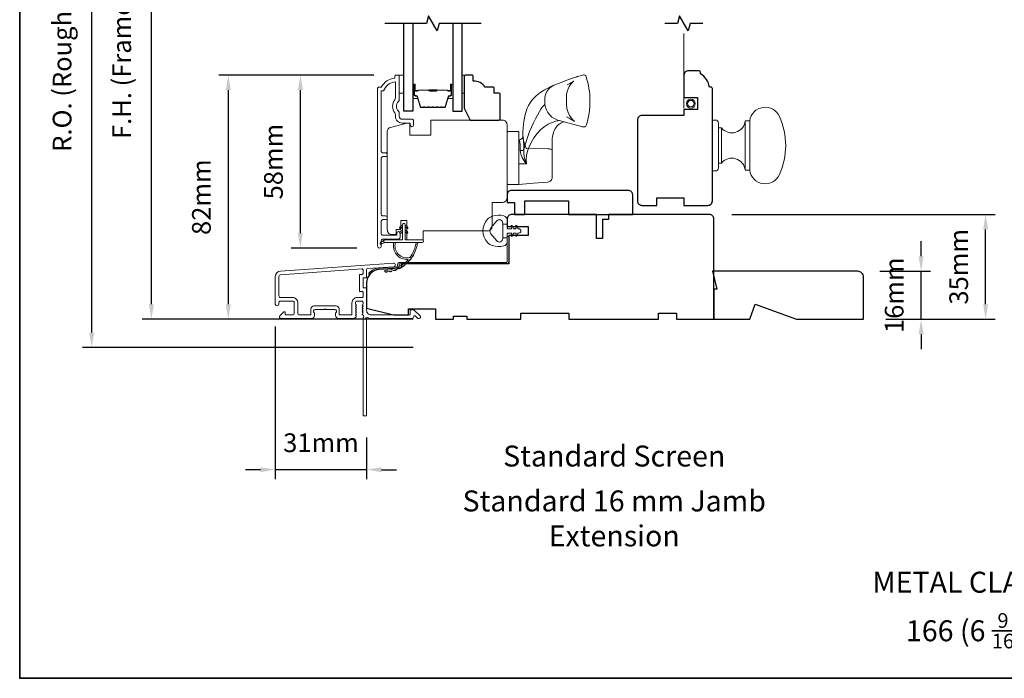
# Model space of a CAD drawing. Extents: x 5529 to 11184, y 4675 to 7219.
# Drawn here: x 5788 to 6117, y 6244 to 6464 of the extents above; entities that cross this region are included whole.
import ezdxf

# ---------------------------------------------------------------- set-up
doc = ezdxf.new("R2010")
doc.units = 0
doc.header["$LTSCALE"] = 200
doc.header["$MEASUREMENT"] = 0
doc.header["$PDMODE"] = 3
doc.header["$PDSIZE"] = 25
doc.linetypes.add('HIDDEN2', pattern=[0.1875, 0.125, -0.0625])
doc.layers.get('DEFPOINTS').update_dxf_attribs({"color": 2, "linetype": 'CONTINUOUS'})
for name, color, linetype, lineweight in [('6', 6, 'CONTINUOUS', 5), ('8', 7, 'CONTINUOUS', 35), ('Butal', 9, 'CONTINUOUS', 15), ('Dimensions', 2, 'CONTINUOUS', 25), ('Frame & Sash Cladding', 3, 'CONTINUOUS', 15), ('Jamb Liner', 230, 'CONTINUOUS', 9), ('Roto Gear', 143, 'CONTINUOUS', 15), ('Screen', 40, 'HIDDEN2', 9), ('Spacer Bar', 1, 'CONTINUOUS', 9), ('Sreen Frame', 30, 'CONTINUOUS', 9), ('TEXT', 7, 'CONTINUOUS', 35), ('Veneer', 7, 'CONTINUOUS', 5), ('Weather-Strip', 6, 'CONTINUOUS', 9), ('Wood', 7, 'CONTINUOUS', 25)]:
    doc.layers.add(name, color=color, linetype=linetype, lineweight=lineweight)
doc.layers.add('7', color=7, linetype='CONTINUOUS')
doc.layers.add('Glass', color=6, linetype='CONTINUOUS')
doc.styles.add('Note Text (ISO)', font='tahoma.ttf')
doc.styles.add('style1', font='arial.ttf')
doc.dimstyles.new('LWFRAC$0', dxfattribs={"dimscale": 20, "dimtxt": 2.5, "dimasz": 2, "dimexe": 1.25, "dimexo": 3, "dimgap": 2, "dimtad": 1, "dimtoh": 1, "dimdec": 4, "dimlfac": 0.03937, "dimzin": 4, "dimdsep": 46, "dimlunit": 5, "dimtxsty": 'style1', "dimcen": 0, "dimadec": 0, "dimazin": 0, "dimtfac": 1, "dimtdec": 4, "dimtix": 1, "dimtmove": 0, "dimatfit": 3, "dimfxl": 0, "dimfrac": 2, "dimtzin": 0, "dimarcsym": 0})

# ---------------------------------------------------------------- blocks, each defined once
blk = doc.blocks.new('2802C')
at = {"layer": 'Veneer'}
blk.add_lwpolyline([(29.61, 4.5), (32.61, 4.5), (32.61, 3), (34.31, 3), (34.31, 1.5, -0.414214), (32.81, 0), (0, 0, -0.339454), (-1.45, 1.11), (-2.89, 6.5), (-2.89, 7.5), (-0.89, 7.5), (1.11, 7.5), (1.11, 14.5), (-3.89, 14.5), (-3.89, 38.5, -0.414214), (-2.39, 40), (22.11, 40, -0.414214), (23.61, 38.5), (23.61, 35), (31.61, 35, -0.414214), (33.11, 33.5), (33.11, 12), (36.11, 12), (36.11, 6.5), (29.61, 6.5), (29.61, 4.5), (29.61, 4.5)], format="xyb", dxfattribs=at)
blk = doc.blocks.new('*D267')
at = {"layer": 'DEFPOINTS', "color": 0}
for p in [(5882, 6445.86), (5914.01, 6445.86), (5908.39, 6388.11)]:
    blk.add_point(p, dxfattribs=at)
at = {"layer": 'Dimensions', "color": 0, "lineweight": -2}
for p, q in [((5906.51, 6445.86), (5878.87, 6445.86)), ((5882, 6393.11), (5882, 6440.86)), ((5900.89, 6388.11), (5878.87, 6388.11))]:
    blk.add_line(p, q, dxfattribs=at)
at = {"layer": 'Dimensions', "color": 0}
for points in [[(5881.17, 6440.86), (5882.83, 6440.86), (5882, 6445.86)], [(5881.17, 6393.11), (5882.83, 6393.11), (5882, 6388.11)]]:
    blk.add_solid(points, dxfattribs=at)
at = {"layer": 'Dimensions', "color": 0, "insert": (5873.81, 6416.99), "char_height": 6.25, "attachment_point": 5, "rotation": 90, "style": 'style1'}
blk.add_mtext('58mm', dxfattribs=at)
blk = doc.blocks.new('*D269')
at = {"layer": 'DEFPOINTS', "color": 0}
for p in [(5857.92, 6445.86), (5914.01, 6445.86), (5927.12, 6364.36)]:
    blk.add_point(p, dxfattribs=at)
at = {"layer": 'Dimensions', "color": 0, "lineweight": -2}
for p, q in [((5906.51, 6445.86), (5854.79, 6445.86)), ((5857.92, 6369.36), (5857.92, 6440.86)), ((5919.62, 6364.36), (5854.79, 6364.36))]:
    blk.add_line(p, q, dxfattribs=at)
at = {"layer": 'Dimensions', "color": 0}
for points in [[(5857.08, 6440.86), (5858.75, 6440.86), (5857.92, 6445.86)], [(5857.08, 6369.36), (5858.75, 6369.36), (5857.92, 6364.36)]]:
    blk.add_solid(points, dxfattribs=at)
at = {"layer": 'Dimensions', "color": 0, "insert": (5849.73, 6405.11), "char_height": 6.25, "attachment_point": 5, "rotation": 90, "style": 'style1'}
blk.add_mtext('82mm', dxfattribs=at)
blk = doc.blocks.new('*D275')
at = {"layer": 'DEFPOINTS', "color": 0}
for p in [(6018.67, 6399.36), (6110.92, 6399.36), (6070.12, 6364.36)]:
    blk.add_point(p, dxfattribs=at)
at = {"layer": 'Dimensions', "color": 0, "lineweight": -2}
for p, q in [((6026.17, 6399.36), (6114.05, 6399.36)), ((6110.92, 6369.36), (6110.92, 6394.36)), ((6077.62, 6364.36), (6114.05, 6364.36))]:
    blk.add_line(p, q, dxfattribs=at)
at = {"layer": 'Dimensions', "color": 0}
for points in [[(6110.09, 6394.36), (6111.75, 6394.36), (6110.92, 6399.36)], [(6110.09, 6369.36), (6111.75, 6369.36), (6110.92, 6364.36)]]:
    blk.add_solid(points, dxfattribs=at)
at = {"layer": 'Dimensions', "color": 0, "insert": (6102.73, 6381.86), "char_height": 6.25, "attachment_point": 5, "rotation": 90, "style": 'style1'}
blk.add_mtext('35mm', dxfattribs=at)
blk = doc.blocks.new('*D276')
at = {"layer": 'DEFPOINTS', "color": 0}
for p in [(5873.62, 6369.41), (5904.12, 6332.36), (5873.62, 6314.1)]:
    blk.add_point(p, dxfattribs=at)
at = {"layer": 'Dimensions', "color": 0, "lineweight": -2}
for p, q in [((5873.62, 6361.91), (5873.62, 6310.98)), ((5904.12, 6324.86), (5904.12, 6310.98)), ((5868.62, 6314.1), (5863.62, 6314.1)), ((5904.12, 6314.1), (5873.62, 6314.1)), ((5909.12, 6314.1), (5914.12, 6314.1))]:
    blk.add_line(p, q, dxfattribs=at)
at = {"layer": 'Dimensions', "color": 0}
for points in [[(5868.62, 6314.93), (5868.62, 6313.27), (5873.62, 6314.1)], [(5909.12, 6314.93), (5909.12, 6313.27), (5904.12, 6314.1)]]:
    blk.add_solid(points, dxfattribs=at)
at = {"layer": 'Dimensions', "color": 0, "insert": (5888.87, 6322.29), "char_height": 6.25, "attachment_point": 5, "style": 'style1'}
blk.add_mtext('31mm', dxfattribs=at)
blk = doc.blocks.new('*D277')
at = {"layer": 'DEFPOINTS', "color": 0}
for p in [(5832.23, 6561.86), (5927.12, 6561.86), (5927.12, 6364.36)]:
    blk.add_point(p, dxfattribs=at)
at = {"layer": 'Dimensions', "color": 0, "lineweight": -2}
for p, q in [((5919.62, 6561.86), (5829.1, 6561.86)), ((5832.23, 6369.36), (5832.23, 6556.86)), ((5919.62, 6364.36), (5829.1, 6364.36))]:
    blk.add_line(p, q, dxfattribs=at)
at = {"layer": 'Dimensions', "color": 0}
for points in [[(5831.39, 6556.86), (5833.06, 6556.86), (5832.23, 6561.86)], [(5831.39, 6369.36), (5833.06, 6369.36), (5832.23, 6364.36)]]:
    blk.add_solid(points, dxfattribs=at)
at = {"layer": 'Dimensions', "color": 0, "insert": (5823.13, 6463.11), "char_height": 6.25, "attachment_point": 5, "rotation": 90, "style": 'style1'}
blk.add_mtext('F.H. (Frame Height)', dxfattribs=at)
blk = doc.blocks.new('*D278')
at = {"layer": 'DEFPOINTS', "color": 0}
for p in [(5812.29, 6571.35), (5926.79, 6571.35), (5927.12, 6354.86)]:
    blk.add_point(p, dxfattribs=at)
at = {"layer": 'Dimensions', "color": 0, "lineweight": -2}
for p, q in [((5919.29, 6571.35), (5809.16, 6571.35)), ((5812.29, 6359.86), (5812.29, 6566.35)), ((5919.62, 6354.86), (5809.16, 6354.86))]:
    blk.add_line(p, q, dxfattribs=at)
at = {"layer": 'Dimensions', "color": 0}
for points in [[(5811.45, 6566.35), (5813.12, 6566.35), (5812.29, 6571.35)], [(5811.45, 6359.86), (5813.12, 6359.86), (5812.29, 6354.86)]]:
    blk.add_solid(points, dxfattribs=at)
at = {"layer": 'Dimensions', "color": 0, "insert": (5803.19, 6463.11), "char_height": 6.25, "attachment_point": 5, "rotation": 90, "style": 'style1'}
blk.add_mtext('R.O. (Rough Opening)', dxfattribs=at)
blk = doc.blocks.new('*D280')
at = {"layer": 'DEFPOINTS', "color": 0}
for p in [(6068.12, 6380.36), (6089.36, 6380.36), (6070.12, 6364.36)]:
    blk.add_point(p, dxfattribs=at)
at = {"layer": 'Dimensions', "color": 0, "lineweight": -2}
for p, q in [((6089.36, 6385.36), (6089.36, 6390.36)), ((6075.62, 6380.36), (6092.49, 6380.36)), ((6089.36, 6364.36), (6089.36, 6380.36)), ((6077.62, 6364.36), (6092.49, 6364.36)), ((6089.36, 6359.36), (6089.36, 6354.36))]:
    blk.add_line(p, q, dxfattribs=at)
at = {"layer": 'Dimensions', "color": 0}
for points in [[(6088.53, 6385.36), (6090.2, 6385.36), (6089.36, 6380.36)], [(6088.53, 6359.36), (6090.2, 6359.36), (6089.36, 6364.36)]]:
    blk.add_solid(points, dxfattribs=at)
at = {"layer": 'Dimensions', "color": 0, "insert": (6081.17, 6372.36), "char_height": 6.25, "attachment_point": 5, "rotation": 90, "style": 'style1'}
blk.add_mtext('16mm', dxfattribs=at)

msp = doc.modelspace()

# ---------------------------------------------------------------- linework, layer by layer
at = {"layer": '6'}
for points in [[(5915.01, 6445.87), (5916.51, 6445.87), (5916.51, 6439.87), (5915.01, 6439.87)], [(5936, 6439.87), (5936.76, 6439.87), (5936.76, 6445.87), (5936, 6445.87)]]:
    msp.add_lwpolyline(points, close=True, dxfattribs=at)
at = {"layer": '7', "flags": 128}
msp.add_lwpolyline([(5942.35, 6463.11), (5928.36, 6463.11), (5927.69, 6460.61), (5924.81, 6465.61), (5924.14, 6463.11), (5910.15, 6463.11)], dxfattribs=at)
at = {"layer": '7'}
msp.add_lwpolyline([(6016.47, 6463.11), (6012.24, 6463.11), (6011.57, 6460.61), (6008.68, 6465.61), (6008.01, 6463.11), (6003.77, 6463.11)], dxfattribs=at)
at = {"layer": '8', "linetype": 'Continuous'}
msp.add_lwpolyline([(5788.22, 6678.35), (6453.96, 6678.35), (6453.96, 6244.44), (5788.22, 6244.44)], close=True, dxfattribs=at)
at = {"layer": 'Butal'}
for points in [[(5919.6, 6442.42), (5919.6, 6438.25, 0.414214), (5919.85, 6438), (5921.18, 6438), (5920.99, 6438.61, 0.329751), (5920.63, 6438.87), (5920.51, 6438.87, -0.414214), (5920, 6439.38), (5920, 6442.67), (5919.85, 6442.67, 0.414214)], [(5932.9, 6442.42), (5932.9, 6438.25, -0.414214), (5932.65, 6438), (5931.32, 6438), (5931.51, 6438.61, -0.329751), (5931.87, 6438.87), (5931.99, 6438.87, 0.414214), (5932.5, 6439.38), (5932.5, 6442.67), (5932.65, 6442.67, -0.414214)]]:
    msp.add_lwpolyline(points, format="xyb", close=True, dxfattribs=at)
at = {"layer": 'Frame & Sash Cladding'}
msp.add_lwpolyline([(5910.39, 6397.59, 1), (5910.39, 6398.83), (5909.51, 6398.83, -0.414214), (5909.01, 6399.33), (5909.01, 6418.16, -0.414212), (5909.51, 6418.66), (5910.41, 6418.66, 1), (5910.39, 6419.9), (5909.51, 6419.9, -0.414214), (5909.01, 6420.4), (5909.01, 6440.61), (5909.8, 6440.61, -0.283226), (5913.76, 6443.63), (5913.76, 6438.23, -0.165436), (5913.55, 6437.62, 0.340182), (5913.55, 6433.26, -0.165436), (5913.76, 6432.65), (5913.76, 6432.11, 0.414214), (5916.01, 6429.86), (5918.71, 6429.86), (5918.71, 6429.16, 1), (5919.81, 6429.16), (5919.81, 6430.61, 0.414214), (5919.31, 6431.11), (5916.01, 6431.11, -0.414214), (5915.01, 6432.11), (5915.01, 6433.11, 0.196124), (5914.73, 6433.81, -0.40794), (5914.73, 6437.07, 0.196124), (5915.01, 6437.77), (5915.01, 6445.61, 0.414214), (5914.76, 6445.86), (5914.01, 6445.86, 0.414214), (5913.51, 6445.36), (5913.51, 6444.86, 0.238125), (5909.01, 6441.86), (5908.31, 6441.86, 0.414214), (5907.76, 6441.31), (5907.76, 6388.74, 1), (5909.01, 6388.74), (5909.01, 6390.62, -0.415215), (5909.51, 6391.12), (5914.76, 6391.12, 0.415909), (5915.31, 6391.67), (5915.31, 6393.07, 1), (5914.21, 6393.07), (5914.21, 6392.57, -0.414213), (5914.01, 6392.37), (5909.51, 6392.37, -0.414214), (5909.01, 6392.87), (5909.01, 6397.09, -0.414213), (5909.51, 6397.59), (5910.41, 6397.59)], format="xyb", dxfattribs=at)
for points in [[(5875.3, 6380.41, 0.39391), (5873.62, 6378.61), (5873.62, 6369.41, 1), (5874.82, 6369.41), (5874.82, 6369.91, -0.414214), (5875.32, 6370.41), (5879.42, 6370.41, -0.414214), (5879.92, 6369.91), (5879.92, 6366.31, -0.414214), (5879.42, 6365.81), (5877.17, 6365.81, -0.414214), (5876.92, 6366.06), (5876.92, 6366.62, 0.668179), (5876.5, 6366.79), (5875.17, 6365.47, 0.668179), (5875.52, 6364.61), (5885.72, 6364.61, 0.414214), (5886.72, 6365.61), (5886.72, 6366.33, 0.239932), (5886.62, 6366.53, -0.72633), (5886.97, 6367.61), (5889.97, 6367.61), (5890.22, 6367.86), (5890.47, 6367.61), (5893.47, 6367.61, -0.72633), (5893.82, 6366.53, 0.239932), (5893.72, 6366.33), (5893.72, 6365.61, 0.414214), (5894.72, 6364.61), (5899.92, 6364.61, 0.213422), (5900.29, 6364.78), (5900.61, 6365.13, 0.381966), (5900.61, 6365.46), (5900.42, 6365.67), (5900.61, 6365.88, 0.381966), (5900.61, 6366.21), (5900.42, 6366.42), (5900.61, 6366.63, 0.381966), (5900.61, 6366.96), (5900.42, 6367.17), (5900.61, 6367.38, 0.381966), (5900.61, 6367.71), (5900.42, 6367.92), (5900.61, 6368.13, 0.381966), (5900.61, 6368.46), (5900.42, 6368.67), (5900.61, 6368.88, 0.381966), (5900.61, 6369.21), (5900.42, 6369.42), (5900.42, 6369.91, -0.414214), (5900.92, 6370.41), (5902.42, 6370.41, -0.414214), (5902.92, 6369.91), (5902.92, 6369.42), (5902.74, 6369.21, 0.381966), (5902.74, 6368.88), (5902.92, 6368.67), (5902.74, 6368.46, 0.381966), (5902.74, 6368.13), (5902.92, 6367.92), (5902.74, 6367.71, 0.381966), (5902.74, 6367.38), (5902.92, 6367.17), (5902.74, 6366.96, 0.381966), (5902.74, 6366.63), (5902.92, 6366.42), (5902.74, 6366.21, 0.381966), (5902.74, 6365.88), (5903.12, 6365.45, -0.561267), (5902.92, 6364.8), (5902.92, 6332.36, 0.414214), (5903.17, 6332.11), (5903.87, 6332.11, 0.414214), (5904.12, 6332.36), (5904.12, 6364.16, -1.114225), (5904.4, 6364.9, 0.117683), (5905.62, 6364.61), (5919.24, 6364.61, 0.424236), (5919.87, 6365.26, -0.68058), (5920.3, 6365.45), (5921.06, 6364.69, 0.198912), (5921.24, 6364.61), (5921.62, 6364.61, 0.668179), (5921.98, 6365.47), (5920.05, 6367.39, 0.198912), (5919.88, 6367.46), (5918.87, 6367.46, 0.414214), (5918.62, 6367.21), (5918.62, 6365.81), (5905.62, 6365.81, -0.414214), (5904.12, 6367.31), (5904.12, 6374.56, 0.414214), (5903.87, 6374.81), (5903.17, 6374.81, -0.414214), (5902.92, 6375.06), (5902.92, 6377.88, -0.414214), (5903.17, 6378.13), (5903.87, 6378.13, 0.414214), (5904.12, 6378.38), (5904.12, 6380.99, -0.39391), (5904.36, 6381.24), (5913.16, 6381.85, 1), (5913.08, 6383.05)], [(5902.67, 6373.61, -0.414214), (5902.92, 6373.36), (5902.92, 6371.86, -0.414214), (5902.67, 6371.61), (5901.02, 6371.61, 0.414214), (5899.22, 6369.81), (5899.22, 6366.06, -0.414214), (5898.97, 6365.81), (5895.17, 6365.81, -0.414214), (5894.92, 6366.06), (5894.92, 6367.81, 0.414214), (5893.92, 6368.81), (5886.52, 6368.81, 0.414214), (5885.52, 6367.81), (5885.52, 6366.06, -0.414214), (5885.27, 6365.81), (5881.62, 6365.81, -0.414214), (5881.12, 6366.31), (5881.12, 6369.81, 0.414214), (5879.32, 6371.61), (5875.32, 6371.61, -0.414214), (5874.82, 6372.11), (5874.82, 6378.61, -0.39391), (5875.38, 6379.21), (5902.65, 6381.12, -0.434812), (5902.92, 6380.87), (5902.92, 6379.58, -0.414214), (5902.67, 6379.33), (5901.97, 6379.33, 0.414214), (5901.72, 6379.08), (5901.72, 6373.86, 0.414214), (5901.97, 6373.61)]]:
    msp.add_lwpolyline(points, format="xyb", close=True, dxfattribs=at)
at = {"layer": 'Glass', "color": 1}
for points in [[(5919.6, 6463.11), (5919.6, 6433.87), (5916.5, 6433.87), (5916.5, 6463.11)], [(5932.9, 6463.11), (5932.9, 6433.87), (5936, 6433.87), (5936, 6463.11)]]:
    msp.add_lwpolyline(points, dxfattribs=at)
at = {"layer": 'Jamb Liner'}
msp.add_lwpolyline([(5914.47, 6382.09, -0.39391), (5914.24, 6381.84), (5908.27, 6381.43, 0.19617), (5904.88, 6379.76, 1), (5905.26, 6379.43, -0.19617), (5908.31, 6380.93), (5914.27, 6381.34, 0.39391), (5914.97, 6382.09), (5914.97, 6382.59, -0.414214), (5915.22, 6382.84), (5950.87, 6382.84, 0.414214), (5951.62, 6383.59), (5951.62, 6391.84, 1), (5951.12, 6391.84), (5951.12, 6383.59, -0.414214), (5950.87, 6383.34), (5915.22, 6383.34, 0.414214), (5914.47, 6382.59)], format="xyb", close=True, dxfattribs=at)
at = {"layer": 'Roto Gear'}
for p, q in [((6022.62, 6428.22), (6022.62, 6416.47)), ((6030.62, 6430.6), (6030.62, 6414.1)), ((5954.99, 6424.29), (5954.99, 6424.28)), ((5966.1, 6420.83), (5966.1, 6423.75))]:
    msp.add_line(p, q, dxfattribs=at)
msp.add_lwpolyline([(5954.99, 6409.31), (5959.9, 6409.74), (5964.66, 6410.15), (5964.95, 6410.21), (5965.22, 6410.31), (5965.47, 6410.46), (5965.68, 6410.66), (5965.86, 6410.89), (5965.99, 6411.15), (5966.07, 6411.43), (5966.1, 6411.72), (5966.1, 6416.78), (5966.1, 6420.46), (5966.1, 6420.83), (5966.07, 6420.9), (5965.99, 6420.97), (5965.86, 6421.04), (5965.68, 6421.1), (5965.47, 6421.15), (5965.22, 6421.19), (5964.95, 6421.22), (5964.66, 6421.23), (5957.37, 6421.39), (5957.01, 6422.53), (5956.68, 6423.59), (5956.41, 6424.54), (5956.33, 6424.94), (5956.3, 6425.27), (5956.29, 6425.37), (5956.35, 6425.34), (5956.39, 6425.24), (5956.44, 6425), (5956.49, 6424.63), (5956.54, 6424.12), (5956.58, 6423.48), (5956.62, 6422.74), (5956.65, 6421.91), (5956.65, 6421), (5956.64, 6419.82), (5956.78, 6418.62), (5957.05, 6417.44), (5957.47, 6416.29), (5956.7, 6417.24), (5956.07, 6418.32), (5955.82, 6418.91), (5955.63, 6419.48), (5955.5, 6420.09), (5955.46, 6420.65), (5955.44, 6421.4), (5955.41, 6422.14), (5955.39, 6422.51), (5955.36, 6422.9), (5955.32, 6423.3), (5955.29, 6423.48), (5955.26, 6423.72), (5955.23, 6423.91), (5955.21, 6424.03), (5955.18, 6424.15), (5955.15, 6424.2), (5955.13, 6424.24), (5955.05, 6424.27, 0.429852), (5956.29, 6425.37), (5956.34, 6426.77), (5956.45, 6428.32), (5956.55, 6429.28), (5956.69, 6430.38), (5956.89, 6431.54), (5957.13, 6432.68), (5957.43, 6433.76), (5957.8, 6434.79), (5958.24, 6435.76), (5958.73, 6436.62), (5959.21, 6437.31), (5959.67, 6437.87), (5960.17, 6438.42), (5960.75, 6438.98), (5961.29, 6439.44), (5961.53, 6439.63), (5961.84, 6439.86), (5962.27, 6440.16), (5962.83, 6440.53), (5963.54, 6440.94), (5964.4, 6441.41), (5965.43, 6441.93), (5966.68, 6442.5), (5967.88, 6442.97), (5969.43, 6443.55), (5970.7, 6444.01), (5971.72, 6444.39), (5972.54, 6444.68), (5973.18, 6444.91), (5973.68, 6445.08), (5974.06, 6445.21), (5974.34, 6445.31), (5974.49, 6445.36), (5974.59, 6445.39), (5974.69, 6445.42), (5974.98, 6445.51), (5975.44, 6445.64), (5975.92, 6445.77), (5976.27, 6445.86), (5976.56, 6445.91), (5976.82, 6445.91), (5977.04, 6445.85), (5977.22, 6445.74), (5977.35, 6445.6), (5977.43, 6445.42, -0.158925), (5977.44, 6429.05), (5977.31, 6428.82), (5977.17, 6428.69), (5977.07, 6428.63), (5976.98, 6428.6), (5976.91, 6428.57), (5976.84, 6428.56), (5976.78, 6428.55), (5976.72, 6428.55), (5976.63, 6428.55), (5976.53, 6428.55), (5976.38, 6428.57), (5976.16, 6428.61), (5975.94, 6428.66), (5968.49, 6430.74), (5967.68, 6430.94), (5966.85, 6431.32), (5966.04, 6431.86), (5965.3, 6432.56), (5964.68, 6433.39), (5964.2, 6434.28), (5963.87, 6435.2), (5963.7, 6436.09), (5963.62, 6437.32), (5963.68, 6438.33), (5963.93, 6439.38), (5964.37, 6440.38), (5965, 6441.27), (5965.78, 6441.99), (5966.67, 6442.49), (5966.67, 6442.49)], format="xyb", dxfattribs=at)
for points in [[(5971.17, 6442.64), (5972, 6443.08), (5972.58, 6443.4), (5972.97, 6443.63), (5973.2, 6443.78), (5973.29, 6443.84), (5973.23, 6443.79), (5973.11, 6443.68), (5972.9, 6443.48), (5972.64, 6443.21), (5972.23, 6442.68), (5971.82, 6442.03), (5971.44, 6441.25), (5971.13, 6440.37), (5970.93, 6439.39), (5970.86, 6438.35), (5970.86, 6436.3), (5971.02, 6434.74), (5971.42, 6433.39), (5971.95, 6432.32), (5972.48, 6431.54), (5972.93, 6431.02), (5973.22, 6430.73), (5973.4, 6430.57), (5973.52, 6430.47), (5973.57, 6430.42), (5973.57, 6430.42), (5973.52, 6430.45), (5973.42, 6430.51), (5973.25, 6430.61), (5972.93, 6430.8), (5972.46, 6431.07), (5971.79, 6431.44), (5970.89, 6431.92)], [(5963.7, 6436.09), (5963.26, 6435.65), (5962.81, 6435.12), (5962.33, 6434.47), (5961.83, 6433.71), (5961.16, 6432.54), (5960.49, 6431.26), (5959.83, 6429.91), (5958.58, 6427.06), (5957.5, 6424.08), (5956.65, 6421), (5956.48, 6420.86), (5956.2, 6420.74), (5955.83, 6420.67), (5955.46, 6420.65)], [(5968.49, 6430.74), (5967.33, 6430.51), (5966.09, 6430.08), (5964.78, 6429.45), (5963.47, 6428.62), (5962.22, 6427.59), (5961.06, 6426.35), (5960.01, 6424.95), (5959.08, 6423.4), (5958.31, 6421.73), (5957.85, 6420.41), (5957.52, 6419.05), (5957.37, 6417.66), (5957.48, 6416.29), (5954.99, 6416.23)], [(5970.16, 6430.27), (5969.78, 6430.16), (5969.26, 6429.95), (5968.95, 6429.79), (5968.69, 6429.64), (5968.41, 6429.44), (5967.78, 6428.88), (5967.32, 6428.31), (5967.03, 6427.84), (5966.76, 6427.28), (5966.59, 6426.84), (5966.51, 6426.59), (5966.43, 6426.3), (5966.34, 6425.92), (5966.24, 6425.38), (5966.15, 6424.66), (5966.1, 6423.75)]]:
    msp.add_lwpolyline(points, dxfattribs=at)
for points in [[(6042.02, 6432.05, 0.755694), (6032.12, 6430.6), (6032.12, 6414.1, 0.755694), (6042.02, 6412.65, 0.216851)], [(6020.62, 6430.85), (6019.62, 6430.85), (6019.62, 6413.85), (6020.62, 6413.85, 0.414214), (6021.62, 6414.85), (6021.62, 6429.85, 0.414214)], [(6032.12, 6414.1), (6030.62, 6414.1, 0.66326), (6022.62, 6416.47), (6021.62, 6416.47), (6021.62, 6428.22), (6022.62, 6428.22, 0.66326), (6030.62, 6430.6), (6032.12, 6430.6)], [(5951.02, 6409.68), (5951.02, 6426.68, -0.414214), (5951.4, 6427.07), (5954.61, 6427.07, -0.414214), (5954.99, 6426.68), (5954.99, 6409.3), (5951.4, 6409.3, -0.414214)]]:
    msp.add_lwpolyline(points, format="xyb", close=True, dxfattribs=at)
at = {"layer": 'Screen'}
msp.add_line((6010.12, 6434.8), (6010.12, 6463.11), dxfattribs=at)
at = {"layer": 'Spacer Bar'}
for points in [[(5925.07, 6435, -0.226277), (5924.97, 6435.04), (5924.9, 6435.13, 0.476976), (5924.7, 6435.13), (5924.63, 6435.04, -0.226277), (5924.54, 6435), (5923.62, 6435, -0.226277), (5923.52, 6435.04), (5923.45, 6435.13, 0.476976), (5923.26, 6435.13), (5923.19, 6435.04, -0.226277), (5923.09, 6435), (5922.46, 6435, -0.329751), (5921.99, 6435.35), (5920.99, 6438.61, 0.329751), (5920.62, 6438.88), (5920.5, 6438.88, -0.414214), (5920, 6439.38), (5920, 6442.67, -1), (5920.38, 6442.67), (5920.38, 6440.81, 0.414214), (5920.53, 6440.66), (5921.04, 6440.66), (5921.04, 6440.55), (5920.57, 6440.55, -0.414214), (5920.27, 6440.85), (5920.27, 6442.67, 1), (5920.12, 6442.67), (5920.12, 6439.38, 0.414214), (5920.5, 6439), (5920.62, 6439, -0.329751), (5921.1, 6438.64), (5922.1, 6435.38, 0.329751), (5922.46, 6435.11), (5923.09, 6435.11, 0.226277), (5923.1, 6435.12), (5923.17, 6435.2, -0.476976), (5923.54, 6435.2), (5923.61, 6435.12, 0.226277), (5923.62, 6435.11), (5924.54, 6435.11, 0.226277), (5924.55, 6435.12), (5924.62, 6435.2, -0.476976), (5924.99, 6435.2), (5925.06, 6435.12, 0.226277), (5925.07, 6435.11), (5925.98, 6435.11, 0.256633), (5925.99, 6435.12), (5926.06, 6435.2, -0.476976), (5926.44, 6435.2), (5926.51, 6435.12, 0.226277), (5926.52, 6435.11), (5927.43, 6435.11, 0.256633), (5927.44, 6435.12), (5927.51, 6435.2, -0.476976), (5927.89, 6435.2), (5927.95, 6435.12, 0.226277), (5927.96, 6435.11), (5928.88, 6435.11, 0.256633), (5928.89, 6435.12), (5928.96, 6435.2, -0.476976), (5929.33, 6435.2), (5929.4, 6435.12, 0.226277), (5929.41, 6435.11), (5930.04, 6435.11, 0.329751), (5930.41, 6435.38), (5931.4, 6438.64, -0.329751), (5931.88, 6439), (5932, 6439, 0.414214), (5932.38, 6439.38), (5932.38, 6442.67, 1), (5932.23, 6442.67), (5932.23, 6440.85, -0.414214), (5931.93, 6440.55), (5931.46, 6440.55), (5931.46, 6440.66), (5931.97, 6440.66, 0.414214), (5932.12, 6440.81), (5932.12, 6442.67, -1), (5932.5, 6442.67), (5932.5, 6439.38, -0.414214), (5932, 6438.88), (5931.88, 6438.88, 0.329751), (5931.51, 6438.61), (5930.51, 6435.35, -0.329751), (5930.04, 6435), (5929.41, 6435, -0.226277), (5929.31, 6435.04), (5929.24, 6435.13, 0.476976), (5929.05, 6435.13), (5928.98, 6435.04, -0.226277), (5928.88, 6435), (5927.96, 6435, -0.226277), (5927.87, 6435.04), (5927.8, 6435.13, 0.476976), (5927.6, 6435.13), (5927.53, 6435.04, -0.226277), (5927.43, 6435), (5926.52, 6435, -0.226277), (5926.42, 6435.04), (5926.35, 6435.13, 0.476976), (5926.15, 6435.13), (5926.08, 6435.04, -0.226277), (5925.98, 6435)], [(5920.6, 6440.71), (5921.23, 6440.71, 0.22907), (5921.39, 6440.79, -0.224481), (5921.53, 6440.85), (5924.81, 6440.85, -0.28964), (5924.97, 6440.75, 0.272736), (5925.2, 6440.6), (5927.3, 6440.6, 0.272736), (5927.53, 6440.75, -0.28964), (5927.69, 6440.85), (5930.97, 6440.85, -0.224481), (5931.11, 6440.79, 0.22907), (5931.27, 6440.71), (5931.9, 6440.71), (5931.9, 6440.66), (5931.27, 6440.66, -0.228585), (5931.07, 6440.75, 0.224481), (5930.97, 6440.8), (5927.69, 6440.8, 0.28964), (5927.57, 6440.73, -0.274141), (5927.31, 6440.55), (5925.19, 6440.55, -0.274141), (5924.93, 6440.73, 0.28964), (5924.81, 6440.8), (5921.53, 6440.8, 0.224481), (5921.43, 6440.75, -0.228585), (5921.23, 6440.66), (5920.6, 6440.66)]]:
    msp.add_lwpolyline(points, format="xyb", close=True, dxfattribs=at)
msp.add_lwpolyline([(5924.81, 6440.8, 0.001885), (5924.81, 6440.8), (5921.53, 6440.8, 0.224481), (5921.43, 6440.75, -0.228585), (5921.23, 6440.66), (5920.6, 6440.66), (5920.6, 6440.71), (5921.23, 6440.71, 0.22907), (5921.39, 6440.79, -0.224481), (5921.53, 6440.85), (5924.81, 6440.85, 0.214245), (5924.85, 6440.87, -0.214245), (5924.98, 6440.93), (5927.52, 6440.93, -0.214245), (5927.65, 6440.87, 0.214245), (5927.69, 6440.85), (5930.97, 6440.85, -0.224481), (5931.11, 6440.79, 0.22907), (5931.27, 6440.71), (5931.9, 6440.71), (5931.9, 6440.66), (5931.27, 6440.66, -0.228585), (5931.07, 6440.75, 0.224481), (5930.97, 6440.8), (5927.69, 6440.8, -0.214245), (5927.61, 6440.83, 0.214245), (5927.52, 6440.88), (5924.98, 6440.88, 0.214245), (5924.89, 6440.83, -0.214245), (5924.81, 6440.8)], format="xyb", dxfattribs=at)
at = {"layer": 'Sreen Frame'}
for radius in [1.49, 1.08]:
    msp.add_circle((6012.44, 6436.34), radius, dxfattribs=at)
at = {"layer": 'Weather-Strip'}
for points in [[(5946.11, 6398.74, 0.124215), (5944.53, 6397.74, 0.4), (5944.53, 6389.94, 0.124215), (5946.11, 6388.95, 0.139845), (5949.95, 6388.8, 0.345454), (5951.11, 6390.28), (5951.11, 6391.56), (5949.59, 6391.56), (5951.11, 6391.56), (5951.11, 6392.87, -0.414214), (5951.37, 6393.12), (5952.39, 6393.12, -0.539651), (5952.6, 6392.8), (5952.42, 6392.37, 1), (5952.82, 6392.2), (5953.16, 6392.99, -0.298996), (5953.37, 6393.12), (5953.9, 6393.12, -0.539651), (5954.11, 6392.8), (5953.92, 6392.37, 1), (5954.33, 6392.2), (5954.67, 6392.99, -0.298996), (5954.88, 6393.12), (5954.96, 6393.12, 1), (5954.96, 6394.56), (5954.88, 6394.56, -0.298996), (5954.67, 6394.7), (5954.33, 6395.49, 1), (5953.92, 6395.31), (5954.11, 6394.88, -0.539651), (5953.9, 6394.56), (5953.37, 6394.56, -0.298996), (5953.16, 6394.7), (5952.82, 6395.49, 1), (5952.42, 6395.31), (5952.6, 6394.88, -0.539651), (5952.39, 6394.56), (5951.37, 6394.56, -0.414214), (5951.11, 6394.82), (5951.11, 6396.13), (5949.59, 6396.13), (5949.59, 6391.56), (5949.59, 6391.27, -0.700208), (5947.57, 6390.54), (5945.62, 6392.86, -0.36397), (5945.62, 6394.82), (5947.57, 6397.15, -0.700208), (5949.59, 6396.41), (5949.59, 6396.13), (5951.11, 6396.13), (5951.11, 6397.4, 0.345454), (5949.95, 6398.88, 0.139845)], [(5916.98, 6395.92), (5916.98, 6390.87), (5922.72, 6390.87, -1), (5922.72, 6389.97), (5910.26, 6389.97, -1), (5910.26, 6390.87), (5916.08, 6390.87), (5916.08, 6395.92, -1)], [(5915.54, 6394.72), (5916.08, 6395.1), (5916.08, 6395.72), (5915.25, 6395.14, 1)], [(5917.53, 6394.72), (5916.98, 6395.1), (5916.98, 6395.72), (5917.82, 6395.14, -1)], [(5915.54, 6393.07), (5916.08, 6393.45), (5916.08, 6394.07), (5915.25, 6393.49, 1)], [(5917.53, 6393.07), (5916.98, 6393.45), (5916.98, 6394.07), (5917.82, 6393.49, -1)], [(5910.26, 6389.97), (5909.03, 6389.38, -1), (5908.76, 6389.92), (5910, 6390.79, 0.732951)], [(5918.57, 6384.93, -0.171884), (5918.54, 6384.91, -0.583171), (5913.77, 6389.97), (5913.24, 6389.97, 0.519556), (5917.95, 6384.31, -0.678594), (5917.99, 6384.22, -0.207743), (5910.22, 6380.68, 0.408958), (5910.17, 6380.63), (5910.17, 6380.23, 0.419299), (5910.22, 6380.18, 0.372378), (5921.16, 6389.97), (5920.65, 6389.97, -0.12941)], [(5919.84, 6385.96, -0.017215), (5919.44, 6385.29, 0.390882)], [(5915.47, 6381.59, -0.017526), (5914.77, 6381.23, 0.426583)], [(5916.78, 6382.44, -0.017456), (5916.14, 6381.99, 0.416994)], [(5917.96, 6383.46, -0.01738), (5917.39, 6382.93, 0.407743)], [(5918.99, 6384.64, -0.017298), (5918.5, 6384.04, 0.39899)], [(5911.01, 6380.22, -0.017679), (5910.22, 6380.18, 0.455609)], [(5912.56, 6380.47, -0.017638), (5911.78, 6380.32, 0.446077)], [(5914.05, 6380.93, -0.017587), (5913.31, 6380.67, 0.436338)]]:
    msp.add_lwpolyline(points, format="xyb", close=True, dxfattribs=at)
at = {"layer": 'Wood'}
for points in [[(6019.62, 6441.34, 0.414214), (6019.12, 6441.84), (6018.62, 6441.84, 0.238125), (6015.62, 6446.34), (6015.62, 6446.84, 0.414214), (6015.12, 6447.34), (6011.62, 6447.34, 0.414214), (6010.12, 6445.84), (6010.12, 6438.34), (6014.62, 6438.34), (6014.62, 6434.35), (6010.12, 6434.35), (6010.12, 6432.35), (5996.12, 6432.35, 0.414214), (5994.62, 6430.85), (5994.62, 6403.85, 0.414214), (5996.12, 6402.35), (6001.12, 6402.35), (6001.12, 6404.85), (6010.12, 6404.85), (6010.12, 6402.35), (6018.12, 6402.35, 0.414214), (6019.62, 6403.85)], [(5948.26, 6439.87), (5946.76, 6439.87), (5946.76, 6441.37, 0.414214), (5946.26, 6441.87), (5943.76, 6441.87, 0.236068), (5939.76, 6443.87), (5939.76, 6445.37, 0.414214), (5939.26, 6445.87), (5937.26, 6445.87, 0.414214), (5936.76, 6445.37), (5936.76, 6434.87), (5938.76, 6430.87), (5948.26, 6430.87, 0.414214), (5948.76, 6431.37), (5948.76, 6439.37, 0.414214)], [(5953.81, 6392.34), (5953.81, 6392.34), (5951.62, 6392.34), (5951.62, 6382.84), (5915.74, 6382.84), (5915.74, 6381.46), (5908.31, 6380.94, 0.39391), (5904.12, 6376.45), (5904.12, 6368.09), (5913.12, 6365.84), (5918.12, 6365.84), (5918.12, 6367.84), (5927.12, 6367.84), (5927.12, 6364.34), (5933.12, 6364.34), (5933.12, 6365.34), (5937.62, 6365.34), (5937.62, 6364.34), (5955.62, 6364.34), (5955.62, 6366.34), (5971.62, 6366.34), (5971.62, 6364.34), (6001.62, 6364.34), (6001.62, 6366.34), (6007.62, 6366.34), (6007.62, 6364.34), (6020.12, 6364.34), (6020.12, 6397.84, 0.414214), (6018.62, 6399.34), (5984.87, 6399.34), (5984.87, 6397.59), (5982.87, 6397.59), (5982.87, 6391.34), (5980.87, 6391.34), (5980.87, 6399.34), (5952.62, 6399.34, 0.414214), (5951.12, 6397.84), (5951.12, 6395.34), (5958.12, 6395.34), (5958.12, 6392.34)], [(6019.62, 6380.36), (6021.12, 6374.36), (6020.12, 6374.36), (6020.12, 6364.36), (6032.14, 6364.36), (6033.96, 6369.36), (6047.7, 6364.36), (6070.12, 6364.36), (6070.12, 6378.36, 0.414214), (6068.12, 6380.36)]]:
    msp.add_lwpolyline(points, format="xyb", close=True, dxfattribs=at)
msp.add_lwpolyline([(5993.02, 6399.34), (5993.02, 6405.84, 0.414214), (5991.52, 6407.34), (5952.52, 6407.34, 0.414214), (5951.02, 6405.84), (5951.02, 6403.34), (5953.52, 6403.34), (5953.52, 6399.34), (5957.02, 6399.34), (5957.02, 6403.84), (5971.52, 6403.84), (5971.52, 6399.34), (5993.02, 6399.34)], format="xyb", dxfattribs=at)

# ---------------------------------------------------------------- block references
at = {"layer": 'Wood', "xscale": 0.999998, "yscale": 0.999998, "zscale": 0.999998, "rotation": 270}
msp.add_blockref('2802C', (5911.02, 6426.97), dxfattribs=at)

# ---------------------------------------------------------------- texts
at = {"layer": 'TEXT', "char_height": 7, "width": 118.6285, "attachment_point": 2, "style": 'Note Text (ISO)'}
for s, insert in [('\\pt152.39639;\\PStandard Screen', (5986.84, 6333.83)), ('\\pt152.39639;\\PStandard 16 mm Jamb Extension', (5986.84, 6318.83)), ('\\pt152.39639;\\PMETAL CLAD AWNING', (6120.79, 6291.69)), ('\\A1;\\pt41.99983;\\P166 (6 {\\H0.7x;\\S9/16;}") JAMB', (6119.78, 6277.86))]:
    msp.add_mtext(s, dxfattribs=dict(at, insert=insert))

# ---------------------------------------------------------------- dimensions: what is measured, and where the dimension line sits
at = {"layer": 'Dimensions'}
for base, p1, p2, text, picture, middle in [((5812.29, 6571.35), (5927.12, 6354.86), (5926.79, 6571.35), 'R.O. (Rough Opening)', '*D278', (5803.19, 6463.11)), ((5832.23, 6561.86), (5927.12, 6364.36), (5927.12, 6561.86), 'F.H. (Frame Height)', '*D277', (5823.13, 6463.11))]:
    dim = msp.add_linear_dim(base=base, p1=p1, p2=p2, angle=90, text=text, dimstyle='LWFRAC$0', override={"dimscale": 2.5, "dimdec": 0, "dimlfac": 1, "dimlunit": 2, "dimpost": 'mm', "dimtdec": 0}, dxfattribs=at)
    dim.commit()
    dim.dimension.update_dxf_attribs({"geometry": picture, "text_midpoint": middle})
for base, p1, p2, picture, middle in [((5857.9173, 6445.8617), (5927.1226, 6364.3596), (5914.012, 6445.8617), '*D269', (5849.7262, 6405.1106)), ((6089.36, 6380.36), (6070.12, 6364.36), (6068.12, 6380.36), '*D280', (6081.17, 6372.36))]:
    dim = msp.add_linear_dim(base=base, p1=p1, p2=p2, angle=90, dimstyle='LWFRAC$0', override={"dimscale": 2.5, "dimdec": 0, "dimlfac": 1, "dimlunit": 2, "dimpost": 'mm', "dimtdec": 0}, dxfattribs=at)
    dim.commit()
    dim.dimension.update_dxf_attribs({"geometry": picture, "text_midpoint": middle})
for base, p1, p2, picture, middle in [((5882, 6445.86), (5908.39, 6388.11), (5914.01, 6445.86), '*D267', (5882, 6416.99)), ((6110.92, 6399.36), (6070.12, 6364.36), (6018.67, 6399.36), '*D275', (6110.92, 6381.86))]:
    dim = msp.add_linear_dim(base=base, p1=p1, p2=p2, angle=90, dimstyle='LWFRAC$0', override={"dimscale": 2.5, "dimdec": 0, "dimlfac": 1, "dimlunit": 2, "dimpost": 'mm', "dimtdec": 0}, dxfattribs=at)
    dim.commit()
    dim.dimension.update_dxf_attribs({"geometry": picture, "text_midpoint": middle, "dimtype": 160})
dim = msp.add_linear_dim(base=(5873.6219, 6314.1012), p1=(5904.1227, 6332.3628), p2=(5873.6219, 6369.4095), dimstyle='LWFRAC$0', override={"dimscale": 2.5, "dimdec": 0, "dimlfac": 1, "dimlunit": 2, "dimpost": 'mm', "dimtdec": 0}, dxfattribs=at)
dim.commit()
dim.dimension.update_dxf_attribs({"geometry": '*D276', "text_midpoint": (5888.8723, 6322.2944)})

doc.saveas('drawing.dxf')
